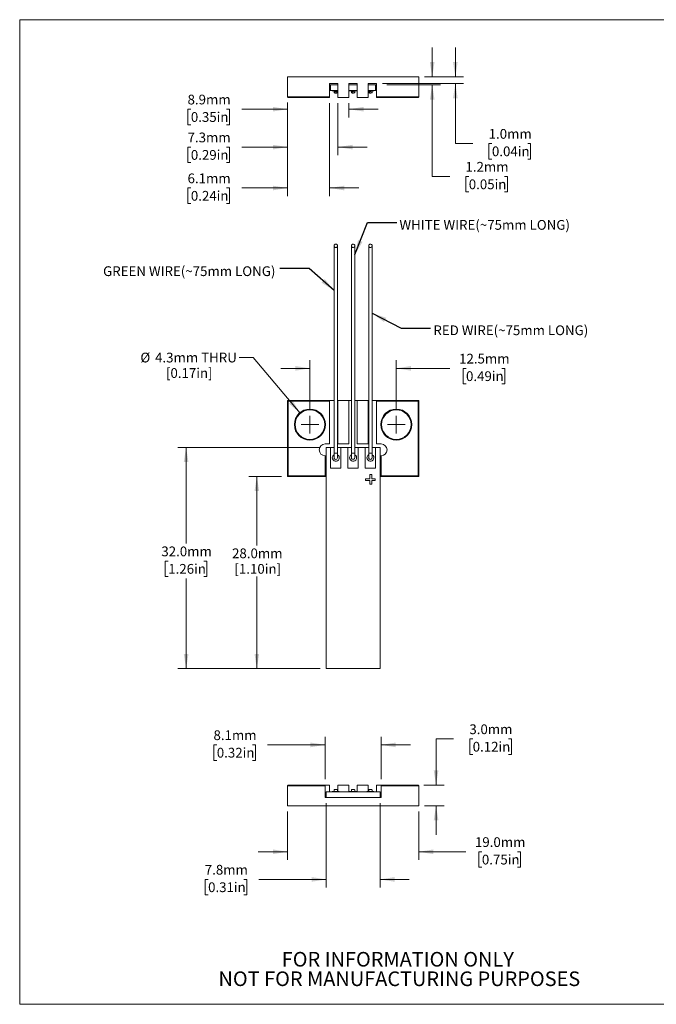
# Model space of a CAD drawing. Units: millimetres. Extents: x 2 to 278, y 1 to 215.
# Drawn here: x 2 to 140, y 1 to 215 of the extents above; entities that cross this region are included whole.
import ezdxf

# ---------------------------------------------------------------- set-up
doc = ezdxf.new("R2010")
doc.units = ezdxf.units.MM
doc.styles.add('SLDTEXTSTYLE0', font='TXT', dxfattribs={"width": 0.75})
doc.dimstyles.new('SLDDIMSTYLE0', dxfattribs={"dimtxt": 2.116667, "dimasz": 3.175, "dimexe": 0, "dimexo": 0.0625, "dimgap": 0.529167, "dimtad": 0, "dimtih": 1, "dimtoh": 1, "dimdec": 1, "dimlfac": 0.666667, "dimrnd": 1e-09, "dimzin": 4, "dimdsep": 46, "dimtxsty": 'SLDTEXTSTYLE0', "dimsah": 1, "dimcen": 0.09, "dimadec": 0, "dimazin": 1, "dimtfac": 1, "dimtdec": 1, "dimtofl": 0, "dimtmove": 0, "dimatfit": 3, "dimfxl": 1, "dimfrac": 2, "dimtolj": 1, "dimtzin": 12, "dimarcsym": 0})
doc.dimstyles.new('SLDDIMSTYLE1', dxfattribs={"dimtxt": 2.116667, "dimasz": 3.175, "dimexe": 0, "dimexo": 0.0625, "dimgap": 0.529167, "dimtad": 0, "dimtih": 1, "dimtoh": 1, "dimdec": 1, "dimlfac": 0.666667, "dimrnd": 1e-09, "dimzin": 12, "dimdsep": 46, "dimtxsty": 'SLDTEXTSTYLE0', "dimsah": 1, "dimcen": 0.09, "dimadec": 0, "dimazin": 3, "dimtfac": 1, "dimtdec": 1, "dimtofl": 0, "dimtmove": 0, "dimatfit": 3, "dimfxl": 1, "dimfrac": 2, "dimtolj": 1, "dimtzin": 12, "dimarcsym": 0})
doc.dimstyles.new('SLDDIMSTYLE2', dxfattribs={"dimtxt": 2.116667, "dimasz": 3.175, "dimexe": 0, "dimexo": 0.0625, "dimgap": 0.529167, "dimtad": 0, "dimtih": 1, "dimtoh": 1, "dimdec": 1, "dimlfac": 0.666667, "dimrnd": 1e-09, "dimzin": 12, "dimdsep": 46, "dimtxsty": 'SLDTEXTSTYLE0', "dimsah": 1, "dimcen": 0, "dimadec": 0, "dimazin": 3, "dimtfac": 1, "dimtdec": 1, "dimtofl": 0, "dimtmove": 0, "dimatfit": 3, "dimfxl": 1, "dimfrac": 2, "dimtolj": 1, "dimtzin": 12, "dimarcsym": 0})
doc.dimstyles.new('SLDDIMSTYLE3', dxfattribs={"dimtxt": 2.116667, "dimasz": 3.175, "dimexe": 0, "dimexo": 0.0625, "dimgap": 0.529167, "dimtad": 0, "dimtih": 1, "dimtoh": 1, "dimdec": 1, "dimlfac": 0.666667, "dimrnd": 1e-09, "dimzin": 12, "dimdsep": 46, "dimtxsty": 'SLDTEXTSTYLE0', "dimsah": 1, "dimcen": 0.09, "dimadec": 0, "dimazin": 3, "dimtfac": 1, "dimtdec": 1, "dimtmove": 0, "dimatfit": 0, "dimfxl": 1, "dimfrac": 2, "dimtolj": 1, "dimtzin": 12, "dimarcsym": 0})
doc.dimstyles.new('SLDDIMSTYLE4', dxfattribs={"dimtxt": 0.18, "dimasz": 3.175, "dimexe": 0, "dimexo": 0.0625, "dimgap": 0, "dimtad": 0, "dimtih": 1, "dimtoh": 1, "dimdec": 0, "dimrnd": 1e-09, "dimzin": 0, "dimdsep": 46, "dimtxsty": 'Standard', "dimsah": 1, "dimcen": 0.09, "dimadec": 0, "dimazin": 0, "dimtfac": 3.175, "dimtdec": 0, "dimtofl": 0, "dimtmove": 0, "dimatfit": 3, "dimfxl": 1, "dimfrac": 2, "dimtolj": 1, "dimtzin": 0, "dimarcsym": 0})
doc.dimstyles.new('SLDDIMSTYLE6', dxfattribs={"dimtxt": 2.116667, "dimasz": 3.175, "dimexe": 0, "dimexo": 0.0625, "dimgap": 0.529167, "dimtad": 0, "dimtih": 1, "dimtoh": 1, "dimdec": 1, "dimlfac": 0.666667, "dimrnd": 1e-09, "dimzin": 4, "dimdsep": 46, "dimtxsty": 'SLDTEXTSTYLE0', "dimsah": 1, "dimcen": 0.09, "dimadec": 0, "dimazin": 1, "dimtfac": 1, "dimtdec": 1, "dimtmove": 0, "dimatfit": 0, "dimfxl": 1, "dimfrac": 2, "dimtolj": 1, "dimtzin": 12, "dimarcsym": 0})

# ---------------------------------------------------------------- blocks, each defined once
blk = doc.blocks.new('SW_NOTE_2')
at = {"color": 0, "linetype": 'Continuous', "lineweight": 0, "char_height": 3.175, "attachment_point": 2, "style": 'SLDTEXTSTYLE0'}
for s, insert in [('FOR INFORMATION ONLY', (25.05, 4.09)), ('NOT FOR MANUFACTURING PURPOSES', (25.38, -0.14))]:
    blk.add_mtext(s, dxfattribs=dict(at, insert=insert))
blk = doc.blocks.new('_D')
at = {"color": 7, "linetype": 'Continuous', "lineweight": 18}
for p, q in [((66.84, 121.79), (35.93, 121.79)), ((37.71, 121.79), (37.71, 100.92)), ((33.83, 97.13), (33.19, 97.13)), ((33.19, 97.13), (33.19, 93.76)), ((41.59, 97.13), (42.23, 97.13)), ((42.23, 97.13), (42.23, 93.76)), ((33.19, 93.76), (33.83, 93.76)), ((37.71, 73.79), (37.71, 93.33)), ((42.23, 93.76), (41.59, 93.76)), ((66.84, 73.79), (35.93, 73.79))]:
    blk.add_line(p, q, dxfattribs=at)
for points in [[(37.71, 121.79), (37.2, 118.61), (38.22, 118.61)], [(37.71, 73.79), (38.22, 76.96), (37.2, 76.96)]]:
    blk.add_solid(points, dxfattribs=at)
at = {"color": 7, "linetype": 'Continuous', "lineweight": 18, "char_height": 2.117, "attachment_point": 1, "style": 'SLDTEXTSTYLE0'}
for s, insert in [('32.0mm', (32.33, 100.28)), ('1.26in', (33.83, 96.49))]:
    blk.add_mtext(s, dxfattribs=dict(at, insert=insert))
blk = doc.blocks.new('_D_1')
at = {"color": 7, "linetype": 'Continuous', "lineweight": 18}
for p, q in [((58.44, 115.49), (51.29, 115.49)), ((53.06, 115.49), (53.06, 100.49)), ((53.06, 73.79), (53.06, 93.76)), ((66.84, 73.79), (51.29, 73.79))]:
    blk.add_line(p, q, dxfattribs=at)
for points in [[(53.06, 115.49), (52.56, 112.31), (53.57, 112.31)], [(53.06, 73.79), (53.57, 76.96), (52.56, 76.96)]]:
    blk.add_solid(points, dxfattribs=at)
at = {"color": 7, "linetype": 'Continuous', "lineweight": 18, "char_height": 2.117, "attachment_point": 1, "style": 'SLDTEXTSTYLE0'}
for s, insert in [('28.0mm', (47.68, 99.86)), ('[1.10in]', (48.19, 96.49))]:
    blk.add_mtext(s, dxfattribs=dict(at, insert=insert))
blk = doc.blocks.new('_D_2')
at = {"color": 7, "linetype": 'Continuous', "lineweight": 18}
for p, q in [((52.25, 141.32), (49.23, 141.32)), ((62.5, 129.2), (52.25, 141.32))]:
    blk.add_line(p, q, dxfattribs=at)
blk.add_solid([(62.5, 129.2), (60.84, 131.95), (60.06, 131.29)], dxfattribs=at)
at = {"color": 7, "linetype": 'Continuous', "lineweight": 18, "char_height": 2.117, "attachment_point": 1, "style": 'SLDTEXTSTYLE0'}
for s, insert in [('%%c', (27.78, 142.36)), ('4.3mm THRU', (30.97, 142.36)), ('[0.17in]', (33.33, 139))]:
    blk.add_mtext(s, dxfattribs=dict(at, insert=insert))
blk = doc.blocks.new('_D_3')
at = {"color": 7, "linetype": 'Continuous', "lineweight": 18}
for p, q in [((64.59, 138.96), (58.24, 138.96)), ((64.59, 129.91), (64.59, 140.74)), ((83.34, 129.91), (83.34, 140.74)), ((83.34, 138.96), (94.98, 138.96)), ((98.47, 138.96), (97.83, 138.96)), ((97.83, 138.96), (97.83, 135.6)), ((106.23, 138.96), (106.87, 138.96)), ((106.87, 138.96), (106.87, 135.6)), ((97.83, 135.6), (98.47, 135.6)), ((106.87, 135.6), (106.23, 135.6))]:
    blk.add_line(p, q, dxfattribs=at)
for points in [[(64.59, 138.96), (61.41, 139.47), (61.41, 138.45)], [(83.34, 138.96), (86.51, 138.45), (86.51, 139.47)]]:
    blk.add_solid(points, dxfattribs=at)
at = {"color": 7, "linetype": 'Continuous', "lineweight": 18, "char_height": 2.117, "attachment_point": 1, "style": 'SLDTEXTSTYLE0'}
for s, insert in [('12.5mm', (96.97, 142.12)), ('0.49in', (98.47, 138.32))]:
    blk.add_mtext(s, dxfattribs=dict(at, insert=insert))
blk = doc.blocks.new('SW_CENTERMARKSYMBOL_0')
at = {"color": 0, "linetype": 'Continuous', "lineweight": 0}
for q in [(-1.905, 0), (0, 1.905), (0, -1.905), (1.905, 0)]:
    blk.add_line((0, 0), q, dxfattribs=at)
blk = doc.blocks.new('SW_CENTERMARKSYMBOL_1')
at = {"color": 0, "linetype": 'Continuous', "lineweight": 0}
for q in [(-1.905, 0), (0, 1.905), (0, -1.905), (1.905, 0)]:
    blk.add_line((0, 0), q, dxfattribs=at)
blk = doc.blocks.new('_D_6')
at = {"color": 7, "linetype": 'Continuous', "lineweight": 18}
for p, q in [((95.78, 58.51), (91.97, 58.51)), ((91.97, 58.51), (91.97, 48.51)), ((99.92, 58.51), (99.27, 58.51)), ((99.27, 58.51), (99.27, 55.15)), ((107.67, 58.51), (108.32, 58.51)), ((108.32, 58.51), (108.32, 55.15)), ((99.27, 55.15), (99.92, 55.15)), ((108.32, 55.15), (107.67, 55.15)), ((89.33, 48.51), (93.75, 48.51)), ((89.48, 44.01), (93.75, 44.01)), ((91.97, 44.01), (91.97, 37.66))]:
    blk.add_line(p, q, dxfattribs=at)
for points in [[(91.97, 48.51), (92.48, 51.69), (91.46, 51.69)], [(91.97, 44.01), (91.46, 40.84), (92.48, 40.84)]]:
    blk.add_solid(points, dxfattribs=at)
at = {"color": 7, "linetype": 'Continuous', "lineweight": 18, "char_height": 2.117, "attachment_point": 1, "style": 'SLDTEXTSTYLE0'}
for s, insert in [('3.0mm', (99.2, 61.67)), ('0.12in', (99.92, 57.88))]:
    blk.add_mtext(s, dxfattribs=dict(at, insert=insert))
blk = doc.blocks.new('_D_7')
at = {"color": 7, "linetype": 'Continuous', "lineweight": 18}
for p, q in [((59.71, 42.74), (59.71, 32.24)), ((88.21, 42.74), (88.21, 32.24)), ((59.71, 34.01), (53.36, 34.01)), ((88.21, 34.01), (98.42, 34.01)), ((101.92, 34.01), (101.27, 34.01)), ((101.27, 34.01), (101.27, 30.65)), ((109.67, 34.01), (110.32, 34.01)), ((110.32, 34.01), (110.32, 30.65)), ((101.27, 30.65), (101.92, 30.65)), ((110.32, 30.65), (109.67, 30.65))]:
    blk.add_line(p, q, dxfattribs=at)
for points in [[(59.71, 34.01), (56.54, 34.52), (56.54, 33.51)], [(88.21, 34.01), (91.39, 33.51), (91.39, 34.52)]]:
    blk.add_solid(points, dxfattribs=at)
at = {"color": 7, "linetype": 'Continuous', "lineweight": 18, "char_height": 2.117, "attachment_point": 1, "style": 'SLDTEXTSTYLE0'}
for s, insert in [('19.0mm', (100.41, 37.17)), ('0.75in', (101.92, 33.38))]:
    blk.add_mtext(s, dxfattribs=dict(at, insert=insert))
blk = doc.blocks.new('_D_8')
at = {"color": 7, "linetype": 'Continuous', "lineweight": 18}
for p, q in [((68.11, 44.54), (68.11, 26.24)), ((79.81, 44.54), (79.81, 26.24)), ((42.48, 28.01), (41.84, 28.01)), ((41.84, 28.01), (41.84, 24.65)), ((50.24, 28.01), (50.88, 28.01)), ((50.88, 28.01), (50.88, 24.65)), ((68.11, 28.01), (53.52, 28.01)), ((79.81, 28.01), (86.16, 28.01)), ((41.84, 24.65), (42.48, 24.65)), ((50.88, 24.65), (50.24, 24.65))]:
    blk.add_line(p, q, dxfattribs=at)
for points in [[(68.11, 28.01), (64.94, 28.52), (64.94, 27.51)], [(79.81, 28.01), (82.99, 27.51), (82.99, 28.52)]]:
    blk.add_solid(points, dxfattribs=at)
at = {"color": 7, "linetype": 'Continuous', "lineweight": 18, "char_height": 2.117, "attachment_point": 1, "style": 'SLDTEXTSTYLE0'}
for s, insert in [('7.8mm', (41.76, 31.17)), ('0.31in', (42.48, 27.38))]:
    blk.add_mtext(s, dxfattribs=dict(at, insert=insert))
blk = doc.blocks.new('_D_9')
at = {"color": 7, "linetype": 'Continuous', "lineweight": 18}
for p, q in [((67.89, 49.78), (67.89, 59)), ((80.04, 49.78), (80.04, 59)), ((44.37, 57.22), (43.73, 57.22)), ((43.73, 57.22), (43.73, 53.85)), ((52.13, 57.22), (52.77, 57.22)), ((52.77, 57.22), (52.77, 53.85)), ((67.89, 57.22), (55.4, 57.22)), ((80.04, 57.22), (86.39, 57.22)), ((43.73, 53.85), (44.37, 53.85)), ((52.77, 53.85), (52.13, 53.85))]:
    blk.add_line(p, q, dxfattribs=at)
for points in [[(67.89, 57.22), (64.71, 57.73), (64.71, 56.71)], [(80.04, 57.22), (83.21, 56.71), (83.21, 57.73)]]:
    blk.add_solid(points, dxfattribs=at)
at = {"color": 7, "linetype": 'Continuous', "lineweight": 18, "char_height": 2.117, "attachment_point": 1, "style": 'SLDTEXTSTYLE0'}
for s, insert in [('8.1mm', (43.65, 60.38)), ('0.32in', (44.37, 56.58))]:
    blk.add_mtext(s, dxfattribs=dict(at, insert=insert))
blk = doc.blocks.new('_D_10')
at = {"color": 7, "linetype": 'Continuous', "lineweight": 18}
for p, q in [((96.16, 202.27), (96.16, 208.62)), ((89.48, 202.27), (97.93, 202.27)), ((80.33, 200.77), (97.93, 200.77)), ((96.16, 187.77), (96.16, 200.77)), ((99.97, 187.77), (96.16, 187.77)), ((104.1, 187.77), (103.46, 187.77)), ((103.46, 187.77), (103.46, 184.4)), ((111.86, 187.77), (112.5, 187.77)), ((112.5, 187.77), (112.5, 184.4)), ((103.46, 184.4), (104.1, 184.4)), ((112.5, 184.4), (111.86, 184.4))]:
    blk.add_line(p, q, dxfattribs=at)
for points in [[(96.16, 202.27), (96.66, 205.44), (95.65, 205.44)], [(96.16, 200.77), (95.65, 197.59), (96.66, 197.59)]]:
    blk.add_solid(points, dxfattribs=at)
at = {"color": 7, "linetype": 'Continuous', "lineweight": 18, "char_height": 2.117, "attachment_point": 1, "style": 'SLDTEXTSTYLE0'}
for s, insert in [('1.0mm', (103.38, 190.92)), ('0.04in', (104.1, 187.13))]:
    blk.add_mtext(s, dxfattribs=dict(at, insert=insert))
blk = doc.blocks.new('_D_11')
at = {"color": 7, "linetype": 'Continuous', "lineweight": 18}
for p, q in [((59.71, 196.65), (59.71, 176.33)), ((68.86, 196.5), (68.86, 176.33)), ((38.74, 178.11), (38.1, 178.11)), ((38.1, 178.11), (38.1, 174.74)), ((46.5, 178.11), (47.14, 178.11)), ((47.14, 178.11), (47.14, 174.74)), ((59.71, 178.11), (49.78, 178.11)), ((68.86, 178.11), (75.21, 178.11)), ((38.1, 174.74), (38.74, 174.74)), ((47.14, 174.74), (46.5, 174.74))]:
    blk.add_line(p, q, dxfattribs=at)
for points in [[(59.71, 178.11), (56.54, 178.61), (56.54, 177.6)], [(68.86, 178.11), (72.04, 177.6), (72.04, 178.61)]]:
    blk.add_solid(points, dxfattribs=at)
at = {"color": 7, "linetype": 'Continuous', "lineweight": 18, "char_height": 2.117, "attachment_point": 1, "style": 'SLDTEXTSTYLE0'}
for s, insert in [('6.1mm', (38.02, 181.26)), ('0.24in', (38.74, 177.47))]:
    blk.add_mtext(s, dxfattribs=dict(at, insert=insert))
blk = doc.blocks.new('_D_12')
at = {"color": 7, "linetype": 'Continuous', "lineweight": 18}
for p, q in [((91.13, 202.27), (91.13, 208.62)), ((89.48, 202.27), (92.91, 202.27)), ((81.31, 200.47), (92.91, 200.47)), ((91.13, 180.61), (91.13, 200.47)), ((94.94, 180.61), (91.13, 180.61)), ((99.07, 180.61), (98.43, 180.61)), ((98.43, 180.61), (98.43, 177.25)), ((106.83, 180.61), (107.48, 180.61)), ((107.48, 180.61), (107.48, 177.25)), ((98.43, 177.25), (99.07, 177.25)), ((107.48, 177.25), (106.83, 177.25))]:
    blk.add_line(p, q, dxfattribs=at)
for points in [[(91.13, 202.27), (91.64, 205.44), (90.62, 205.44)], [(91.13, 200.47), (90.62, 197.29), (91.64, 197.29)]]:
    blk.add_solid(points, dxfattribs=at)
at = {"color": 7, "linetype": 'Continuous', "lineweight": 18, "char_height": 2.117, "attachment_point": 1, "style": 'SLDTEXTSTYLE0'}
for s, insert in [('1.2mm', (98.35, 183.77)), ('0.05in', (99.07, 179.97))]:
    blk.add_mtext(s, dxfattribs=dict(at, insert=insert))
blk = doc.blocks.new('_D_13')
at = {"color": 7, "linetype": 'Continuous', "lineweight": 18}
for p, q in [((59.71, 196.65), (59.71, 185.21)), ((70.66, 196.5), (70.66, 185.21)), ((38.74, 186.99), (38.1, 186.99)), ((38.1, 186.99), (38.1, 183.62)), ((46.5, 186.99), (47.14, 186.99)), ((47.14, 186.99), (47.14, 183.62)), ((59.71, 186.99), (49.78, 186.99)), ((70.66, 186.99), (77.01, 186.99)), ((38.1, 183.62), (38.74, 183.62)), ((47.14, 183.62), (46.5, 183.62))]:
    blk.add_line(p, q, dxfattribs=at)
for points in [[(59.71, 186.99), (56.54, 187.49), (56.54, 186.48)], [(70.66, 186.99), (73.84, 186.48), (73.84, 187.49)]]:
    blk.add_solid(points, dxfattribs=at)
at = {"color": 7, "linetype": 'Continuous', "lineweight": 18, "char_height": 2.117, "attachment_point": 1, "style": 'SLDTEXTSTYLE0'}
for s, insert in [('7.3mm', (38.02, 190.14)), ('0.29in', (38.74, 186.35))]:
    blk.add_mtext(s, dxfattribs=dict(at, insert=insert))
blk = doc.blocks.new('_D_14')
at = {"color": 7, "linetype": 'Continuous', "lineweight": 18}
for p, q in [((59.71, 196.65), (59.71, 193.44)), ((38.74, 195.21), (38.1, 195.21)), ((38.1, 195.21), (38.1, 191.85)), ((46.5, 195.21), (47.14, 195.21)), ((47.14, 195.21), (47.14, 191.85)), ((59.71, 195.21), (49.78, 195.21)), ((73.06, 196.5), (73.06, 193.44)), ((73.06, 195.21), (79.41, 195.21)), ((38.1, 191.85), (38.74, 191.85)), ((47.14, 191.85), (46.5, 191.85))]:
    blk.add_line(p, q, dxfattribs=at)
for points in [[(59.71, 195.21), (56.54, 195.72), (56.54, 194.71)], [(73.06, 195.21), (76.24, 194.71), (76.24, 195.72)]]:
    blk.add_solid(points, dxfattribs=at)
at = {"color": 7, "linetype": 'Continuous', "lineweight": 18, "char_height": 2.117, "attachment_point": 1, "style": 'SLDTEXTSTYLE0'}
for s, insert in [('8.9mm', (38.02, 198.37)), ('0.35in', (38.74, 194.58))]:
    blk.add_mtext(s, dxfattribs=dict(at, insert=insert))

msp = doc.modelspace()

# ---------------------------------------------------------------- linework, layer by layer
at = {"color": 7, "linetype": 'Continuous', "lineweight": 18}
for p, q in [((1.58, 214.65), (277.99, 214.65)), ((1.58, 214.65), (1.58, 0.9)), ((88.21, 202.27), (59.71, 202.27)), ((59.71, 197.92), (59.71, 202.27)), ((88.21, 197.92), (88.21, 202.27)), ((70.66, 200.77), (68.86, 200.77)), ((68.86, 200.77), (68.86, 197.92)), ((69.08, 200.47), (68.86, 200.47)), ((69.07, 199.27), (68.86, 199.27)), ((69.07, 199.25), (69.07, 199.27)), ((69.08, 199.27), (69.07, 199.27)), ((70.66, 199.25), (69.07, 199.25)), ((70.66, 200.47), (69.08, 200.47)), ((69.08, 200.47), (69.08, 199.27)), ((69.45, 199.25), (69.45, 199.18)), ((70.66, 199.18), (69.45, 199.18)), ((69.84, 199.18), (69.84, 198.84)), ((70.59, 198.84), (70.59, 199.18)), ((70.66, 200.77), (70.66, 197.77)), ((74.86, 200.77), (73.06, 200.77)), ((73.06, 200.77), (73.06, 197.77)), ((74.86, 200.47), (73.06, 200.47)), ((74.86, 199.25), (73.06, 199.25)), ((73.21, 199.25), (73.21, 199.18)), ((74.71, 199.18), (73.21, 199.18)), ((73.59, 199.18), (73.59, 198.84)), ((74.34, 198.84), (74.34, 199.18)), ((74.71, 199.18), (74.71, 199.25)), ((74.86, 200.77), (74.86, 197.77)), ((79.06, 200.77), (77.26, 200.77)), ((77.26, 200.77), (77.26, 197.77)), ((78.84, 200.47), (77.26, 200.47)), ((78.84, 199.25), (77.26, 199.25)), ((78.47, 199.18), (77.26, 199.18)), ((77.34, 199.18), (77.34, 198.84)), ((78.09, 198.84), (78.09, 199.18)), ((78.47, 199.18), (78.47, 199.25)), ((78.84, 199.25), (78.84, 200.47)), ((79.06, 200.47), (78.84, 200.47)), ((79.06, 199.27), (78.84, 199.27)), ((79.06, 200.77), (79.06, 197.92)), ((59.71, 197.92), (68.86, 197.92)), ((59.71, 197.92), (59.86, 197.77)), ((68.86, 197.77), (59.86, 197.77)), ((68.86, 197.92), (68.86, 197.77)), ((73.06, 197.77), (70.66, 197.77)), ((77.26, 197.77), (74.86, 197.77)), ((79.06, 197.92), (88.21, 197.92)), ((79.06, 197.77), (79.06, 197.92)), ((88.06, 197.77), (79.06, 197.77)), ((88.06, 197.77), (88.21, 197.92)), ((69.84, 165.56), (69.84, 120.56)), ((70.59, 120.56), (70.59, 165.56)), ((73.59, 165.56), (73.59, 120.56)), ((74.34, 120.56), (74.34, 165.56)), ((77.34, 165.56), (77.34, 120.56)), ((78.09, 120.56), (78.09, 165.56)), ((59.71, 131.99), (59.86, 131.84)), ((59.71, 131.99), (68.86, 131.99)), ((59.71, 115.49), (59.71, 131.99)), ((68.86, 131.84), (59.86, 131.84)), ((59.86, 131.84), (59.86, 115.64)), ((68.86, 131.99), (68.86, 131.84)), ((69.84, 131.99), (68.86, 131.99)), ((68.86, 131.84), (68.86, 122.54)), ((70.66, 131.99), (70.59, 131.99)), ((70.66, 122.54), (70.66, 131.99)), ((73.06, 131.99), (70.66, 131.99)), ((73.06, 131.99), (73.06, 122.54)), ((73.59, 131.99), (73.06, 131.99)), ((74.86, 131.99), (74.34, 131.99)), ((74.86, 122.54), (74.86, 131.99)), ((77.26, 131.99), (74.86, 131.99)), ((77.26, 131.99), (77.26, 122.54)), ((77.34, 131.99), (77.26, 131.99)), ((79.06, 131.99), (78.09, 131.99)), ((79.06, 131.84), (79.06, 131.99)), ((79.06, 131.99), (88.21, 131.99)), ((88.06, 131.84), (79.06, 131.84)), ((79.06, 122.54), (79.06, 131.84)), ((88.06, 131.84), (88.21, 131.99)), ((88.06, 115.64), (88.06, 131.84)), ((88.21, 131.99), (88.21, 115.49)), ((68.86, 122.54), (67.89, 122.54)), ((73.06, 122.54), (70.66, 122.54)), ((77.26, 122.54), (74.86, 122.54)), ((80.04, 122.54), (79.06, 122.54)), ((67.89, 119.99), (67.89, 115.64)), ((68.11, 119.99), (67.89, 119.99)), ((68.11, 121.79), (68.11, 73.79)), ((69.07, 121.79), (68.11, 121.79)), ((69.07, 121.8), (69.07, 117.3)), ((69.84, 121.8), (69.07, 121.8)), ((69.84, 120.56), (69.84, 119.95)), ((69.84, 119.94), (69.84, 119.55)), ((71.33, 121.8), (70.59, 121.8)), ((70.59, 119.55), (70.59, 120.56)), ((71.33, 117.3), (71.33, 121.8)), ((72.84, 121.79), (71.33, 121.79)), ((72.84, 121.8), (72.84, 117.3)), ((73.59, 121.8), (72.84, 121.8)), ((73.59, 120.56), (73.59, 119.95)), ((73.59, 119.94), (73.59, 119.55)), ((75.09, 121.8), (74.34, 121.8)), ((74.34, 119.55), (74.34, 120.56)), ((75.09, 117.3), (75.09, 121.8)), ((76.59, 121.79), (75.09, 121.79)), ((76.59, 121.8), (76.59, 117.3)), ((77.34, 121.8), (76.59, 121.8)), ((77.34, 120.56), (77.34, 119.95)), ((77.34, 119.94), (77.34, 119.55)), ((78.84, 121.8), (78.09, 121.8)), ((78.09, 119.55), (78.09, 120.56)), ((78.84, 117.3), (78.84, 121.8)), ((79.81, 121.79), (78.84, 121.79)), ((79.81, 73.79), (79.81, 121.79)), ((80.04, 119.99), (79.81, 119.99)), ((80.04, 115.64), (80.04, 119.99)), ((59.71, 115.49), (59.86, 115.64)), ((67.89, 115.49), (59.71, 115.49)), ((59.86, 115.64), (67.89, 115.64)), ((67.89, 115.64), (67.89, 115.49)), ((67.89, 115.49), (68.11, 115.49)), ((69.07, 117.3), (71.33, 117.3)), ((72.84, 117.3), (75.09, 117.3)), ((76.59, 117.3), (78.84, 117.3)), ((77.62, 115.91), (77.62, 114.99)), ((78, 115.91), (77.62, 115.91)), ((78, 114.99), (78, 115.91)), ((79.81, 115.49), (80.04, 115.49)), ((80.04, 115.64), (88.06, 115.64)), ((80.04, 115.49), (80.04, 115.64)), ((88.21, 115.49), (80.04, 115.49)), ((88.06, 115.64), (88.21, 115.49)), ((77.62, 114.99), (76.63, 114.99)), ((76.63, 114.99), (76.63, 114.61)), ((76.63, 114.61), (77.62, 114.61)), ((77.62, 114.61), (77.62, 113.81)), ((77.62, 113.81), (78, 113.81)), ((78.73, 114.99), (78, 114.99)), ((78, 114.61), (78.73, 114.61)), ((78, 113.81), (78, 114.61)), ((78.73, 114.61), (78.73, 114.99)), ((68.11, 73.79), (79.81, 73.79)), ((59.71, 48.36), (59.86, 48.51)), ((67.89, 48.36), (59.71, 48.36)), ((59.71, 48.36), (59.71, 44.01)), ((59.86, 48.51), (67.89, 48.51)), ((67.89, 48.51), (67.89, 48.36)), ((68.86, 48.51), (67.89, 48.51)), ((67.89, 45.81), (67.89, 48.36)), ((68.86, 47.01), (68.86, 48.51)), ((69.07, 47.03), (69.07, 47.01)), ((69.07, 47.03), (71.33, 47.03)), ((69.45, 47.1), (69.45, 47.03)), ((69.45, 47.1), (70.95, 47.1)), ((69.84, 47.44), (69.84, 47.1)), ((70.59, 47.1), (70.59, 47.44)), ((70.66, 47.1), (70.66, 48.51)), ((73.06, 48.51), (70.66, 48.51)), ((70.95, 47.03), (70.95, 47.1)), ((71.33, 47.03), (71.33, 47.01)), ((72.84, 47.03), (75.09, 47.03)), ((72.84, 47.03), (72.84, 47.01)), ((73.06, 47.03), (73.06, 48.51)), ((73.21, 47.1), (73.21, 47.03)), ((73.21, 47.1), (74.71, 47.1)), ((73.59, 47.44), (73.59, 47.1)), ((74.34, 47.1), (74.34, 47.44)), ((74.71, 47.03), (74.71, 47.1)), ((74.86, 47.03), (74.86, 48.51)), ((77.26, 48.51), (74.86, 48.51)), ((75.09, 47.03), (75.09, 47.01)), ((76.59, 47.03), (76.63, 47.03)), ((76.59, 47.03), (76.59, 47.01)), ((76.63, 47.01), (76.63, 47.03)), ((76.63, 47.03), (77.62, 47.03)), ((76.97, 47.1), (76.97, 47.03)), ((76.97, 47.1), (78.47, 47.1)), ((77.26, 47.1), (77.26, 48.51)), ((77.34, 47.44), (77.34, 47.1)), ((77.62, 47.01), (77.62, 47.03)), ((77.62, 47.03), (78, 47.03)), ((78, 47.01), (78, 47.03)), ((78, 47.03), (78.73, 47.03)), ((78.09, 47.1), (78.09, 47.44)), ((78.47, 47.03), (78.47, 47.1)), ((78.73, 47.01), (78.73, 47.03)), ((78.73, 47.03), (78.84, 47.03)), ((78.84, 47.03), (78.84, 47.01)), ((79.06, 47.01), (79.06, 48.51)), ((80.04, 48.51), (79.06, 48.51)), ((80.04, 48.51), (88.06, 48.51)), ((80.04, 48.36), (80.04, 48.51)), ((80.04, 45.81), (80.04, 48.36)), ((88.21, 48.36), (80.04, 48.36)), ((88.06, 48.51), (88.21, 48.36)), ((88.21, 48.36), (88.21, 44.01)), ((67.89, 45.81), (68.11, 45.81)), ((68.11, 47.01), (79.81, 47.01)), ((68.11, 47.01), (68.11, 45.81)), ((68.11, 45.81), (79.81, 45.81)), ((79.81, 47.01), (79.81, 45.81)), ((79.81, 45.81), (80.04, 45.81)), ((59.71, 44.01), (88.21, 44.01)), ((277.99, 0.9), (1.58, 0.9))]:
    msp.add_line(p, q, dxfattribs=at)
at = {"color": 7, "linetype": 'Continuous', "lineweight": 18, "flags": 128}
for points in [[(69.84, 198.84), (69.85, 198.81), (69.91, 198.78), (69.99, 198.75), (70.09, 198.73), (70.21, 198.73), (70.33, 198.73), (70.43, 198.75), (70.51, 198.78), (70.57, 198.81), (70.59, 198.84), (70.57, 198.88), (70.51, 198.91), (70.43, 198.93), (70.33, 198.95), (70.21, 198.95), (70.09, 198.95), (69.99, 198.93), (69.91, 198.91), (69.85, 198.88), (69.84, 198.84)], [(73.59, 198.84), (73.6, 198.81), (73.66, 198.78), (73.74, 198.75), (73.84, 198.73), (73.96, 198.73), (74.08, 198.73), (74.18, 198.75), (74.26, 198.78), (74.32, 198.81), (74.34, 198.84), (74.32, 198.88), (74.26, 198.91), (74.18, 198.93), (74.08, 198.95), (73.96, 198.95), (73.84, 198.95), (73.74, 198.93), (73.66, 198.91), (73.6, 198.88), (73.59, 198.84)], [(77.34, 198.84), (77.35, 198.81), (77.41, 198.78), (77.49, 198.75), (77.59, 198.73), (77.71, 198.73), (77.83, 198.73), (77.93, 198.75), (78.01, 198.78), (78.07, 198.81), (78.09, 198.84), (78.07, 198.88), (78.01, 198.91), (77.93, 198.93), (77.83, 198.95), (77.71, 198.95), (77.59, 198.95), (77.49, 198.93), (77.41, 198.91), (77.35, 198.88), (77.34, 198.84)], [(69.84, 165.56), (69.85, 165.45), (69.91, 165.35), (69.99, 165.27), (70.09, 165.22), (70.21, 165.2), (70.33, 165.22), (70.43, 165.27), (70.51, 165.35), (70.57, 165.45), (70.59, 165.56), (70.57, 165.67), (70.51, 165.77), (70.43, 165.85), (70.33, 165.9), (70.21, 165.92), (70.09, 165.9), (69.99, 165.85), (69.91, 165.77), (69.85, 165.67), (69.84, 165.56)], [(73.59, 165.56), (73.6, 165.45), (73.66, 165.35), (73.74, 165.27), (73.84, 165.22), (73.96, 165.2), (74.08, 165.22), (74.18, 165.27), (74.26, 165.35), (74.32, 165.45), (74.34, 165.56), (74.32, 165.67), (74.26, 165.77), (74.18, 165.85), (74.08, 165.9), (73.96, 165.92), (73.84, 165.9), (73.74, 165.85), (73.66, 165.77), (73.6, 165.67), (73.59, 165.56)], [(77.34, 165.56), (77.35, 165.45), (77.41, 165.35), (77.49, 165.27), (77.59, 165.22), (77.71, 165.2), (77.83, 165.22), (77.93, 165.27), (78.01, 165.35), (78.07, 165.45), (78.09, 165.56), (78.07, 165.67), (78.01, 165.77), (77.93, 165.85), (77.83, 165.9), (77.71, 165.92), (77.59, 165.9), (77.49, 165.85), (77.41, 165.77), (77.35, 165.67), (77.34, 165.56)]]:
    msp.add_lwpolyline(points, dxfattribs=at)
at = {"color": 7, "linetype": 'Continuous', "lineweight": 18}
for centre, radius in [((64.59, 126.74), 3.37), ((64.59, 126.74), 3.22), ((83.34, 126.74), 3.37), ((83.34, 126.74), 3.22)]:
    msp.add_circle(centre, radius, dxfattribs=at)
for centre, radius, start, end in [((67.89, 121.26), 1.28, 90, 270), ((80.04, 121.26), 1.28, 270, 90), ((70.2, 119.55), 0.75, 119.3602, 180), ((70.2, 119.55), 0.75, 180, 58.5999), ((73.96, 119.55), 0.75, 180, 59.3601), ((73.96, 119.55), 0.75, 120.2275, 180), ((77.72, 119.55), 0.75, 180, 59.9175), ((77.72, 119.55), 0.75, 120.8634, 180), ((70.21, 119.55), 0.375, 180, 0.663), ((73.96, 119.55), 0.375, 180, 0.663), ((77.71, 119.55), 0.375, 180, 0.663)]:
    msp.add_arc(centre, radius, start, end, dxfattribs=at)
for points in [[(69.84, 120.56), (69.84, 120.56), (69.85, 120.56), (69.88, 120.55), (69.89, 120.55), (69.94, 120.55), (69.97, 120.55), (70.07, 120.55), (70.14, 120.55), (70.28, 120.55), (70.35, 120.55), (70.45, 120.55), (70.48, 120.55), (70.53, 120.55), (70.55, 120.55), (70.57, 120.56), (70.59, 120.56), (70.59, 120.56)], [(73.59, 120.56), (73.59, 120.56), (73.6, 120.56), (73.63, 120.55), (73.64, 120.55), (73.69, 120.55), (73.72, 120.55), (73.82, 120.55), (73.89, 120.55), (74.03, 120.55), (74.1, 120.55), (74.2, 120.55), (74.23, 120.55), (74.28, 120.55), (74.3, 120.55), (74.32, 120.56), (74.34, 120.56), (74.34, 120.56)], [(77.34, 120.56), (77.34, 120.56), (77.35, 120.56), (77.38, 120.55), (77.39, 120.55), (77.44, 120.55), (77.47, 120.55), (77.57, 120.55), (77.64, 120.55), (77.78, 120.55), (77.85, 120.55), (77.95, 120.55), (77.98, 120.55), (78.03, 120.55), (78.05, 120.55), (78.07, 120.56), (78.09, 120.56), (78.09, 120.56)], [(69.84, 47.44), (69.84, 47.45), (69.85, 47.47), (69.88, 47.49), (69.89, 47.5), (69.94, 47.52), (69.97, 47.53), (70.07, 47.55), (70.14, 47.55), (70.28, 47.55), (70.35, 47.55), (70.45, 47.53), (70.48, 47.52), (70.53, 47.5), (70.55, 47.49), (70.57, 47.47), (70.59, 47.45), (70.59, 47.44)], [(73.59, 47.44), (73.59, 47.45), (73.6, 47.47), (73.63, 47.49), (73.64, 47.5), (73.69, 47.52), (73.72, 47.53), (73.82, 47.55), (73.89, 47.55), (74.03, 47.55), (74.1, 47.55), (74.2, 47.53), (74.23, 47.52), (74.28, 47.5), (74.3, 47.49), (74.32, 47.47), (74.34, 47.45), (74.34, 47.44)], [(77.34, 47.44), (77.34, 47.45), (77.35, 47.47), (77.38, 47.49), (77.39, 47.5), (77.44, 47.52), (77.47, 47.53), (77.57, 47.55), (77.64, 47.55), (77.78, 47.55), (77.85, 47.55), (77.95, 47.53), (77.98, 47.52), (78.03, 47.5), (78.05, 47.49), (78.07, 47.47), (78.09, 47.45), (78.09, 47.44)]]:
    msp.add_open_spline(points, degree=3, knots=[0, 0, 0, 0, 0.0625, 0.0625, 0.125, 0.125, 0.25, 0.25, 0.5, 0.5, 0.75, 0.75, 0.875, 0.875, 0.9375, 0.9375, 1, 1, 1, 1], dxfattribs=at)

# ---------------------------------------------------------------- block references
at = {"color": 7, "linetype": 'Continuous', "lineweight": 0}
for name, p in [('SW_CENTERMARKSYMBOL_0', (64.59, 126.74)), ('SW_CENTERMARKSYMBOL_1', (83.34, 126.74)), ('SW_NOTE_2', (58.62, 8.18))]:
    msp.add_blockref(name, p, dxfattribs=at)

# ---------------------------------------------------------------- texts
at = {"color": 7, "linetype": 'Continuous', "lineweight": 0, "char_height": 2.1167, "attachment_point": 1, "style": 'SLDTEXTSTYLE0'}
for s, insert in [('WHITE WIRE(~75mm LONG)', (84.02, 171.16)), ('GREEN WIRE(~75mm LONG)', (19.68, 161.11)), ('RED WIRE(~75mm LONG)', (91.39, 148.28))]:
    msp.add_mtext(s, dxfattribs=dict(at, insert=insert))

# ---------------------------------------------------------------- dimensions: what is measured, and where the dimension line sits
at = {"color": 7, "linetype": 'Continuous', "lineweight": 18}
for base, p1, p2, dimstyle, picture, middle in [((96.16, 200.77), (88.21, 202.27), (79.06, 200.77), 'SLDDIMSTYLE6', '_D_10', (96.16, 187.77)), ((91.13, 200.47), (88.21, 202.27), (80.04, 200.47), 'SLDDIMSTYLE3', '_D_12', (91.13, 180.61)), ((37.71, 73.79), (68.11, 121.79), (68.11, 73.79), 'SLDDIMSTYLE0', '_D', (37.71, 97.13)), ((91.97, 48.51), (88.21, 44.01), (88.06, 48.51), 'SLDDIMSTYLE6', '_D_6', (91.97, 58.51))]:
    dim = msp.add_linear_dim(base=base, p1=p1, p2=p2, angle=90, dimstyle=dimstyle, dxfattribs=at)
    dim.commit()
    dim.dimension.update_dxf_attribs({"geometry": picture, "text_midpoint": middle, "dimtype": 160})
for base, p1, p2, dimstyle, picture, middle in [((73.06, 195.21), (59.71, 197.92), (73.06, 197.77), 'SLDDIMSTYLE3', '_D_14', (42.62, 195.21)), ((68.86, 178.11), (59.71, 197.92), (68.86, 197.77), 'SLDDIMSTYLE3', '_D_11', (42.62, 178.11)), ((70.66, 186.99), (59.71, 197.92), (70.66, 197.77), 'SLDDIMSTYLE3', '_D_13', (42.62, 186.99)), ((83.34, 138.96), (64.59, 128.64), (83.34, 128.64), 'SLDDIMSTYLE3', '_D_3', (102.35, 138.96)), ((80.04, 57.22), (67.89, 48.51), (80.04, 48.51), 'SLDDIMSTYLE3', '_D_9', (48.25, 57.22)), ((79.81, 28.01), (68.11, 45.81), (79.81, 45.81), 'SLDDIMSTYLE3', '_D_8', (46.36, 28.01)), ((88.21, 34.01), (59.71, 44.01), (88.21, 44.01), 'SLDDIMSTYLE6', '_D_7', (105.79, 34.01))]:
    dim = msp.add_linear_dim(base=base, p1=p1, p2=p2, dimstyle=dimstyle, dxfattribs=at)
    dim.commit()
    dim.dimension.update_dxf_attribs({"geometry": picture, "text_midpoint": middle, "dimtype": 160})
dim = msp.add_diameter_dim_2p(p1=(66.67, 124.27), p2=(62.5, 129.2), text='%%c4.3mm THRU\\P       [0.17in]', dimstyle='SLDDIMSTYLE2', override={"dimpost": '<>'}, dxfattribs=at)
dim.commit()
dim.dimension.update_dxf_attribs({"geometry": '_D_2', "text_midpoint": (37.71, 141.32), "dimtype": 163})
dim = msp.add_linear_dim(base=(53.06, 73.79), p1=(59.71, 115.49), p2=(68.11, 73.79), angle=90, text='28.0mm\\P[1.10in]', dimstyle='SLDDIMSTYLE1', dxfattribs=at)
dim.commit()
dim.dimension.update_dxf_attribs({"geometry": '_D_1', "text_midpoint": (53.06, 97.13), "dimtype": 160})

# ---------------------------------------------------------------- leaders
at = {"color": 7, "linetype": 'Continuous', "lineweight": 0}
for points in [[(74.34, 163.66), (77.12, 170.62), (83.47, 170.62)], [(69.84, 155.85), (64.43, 160.61), (58.08, 160.61)], [(78.09, 150.92), (84.43, 147.67), (90.78, 147.67)]]:
    msp.add_leader(points, dimstyle='SLDDIMSTYLE4', dxfattribs=at)

doc.saveas('drawing.dxf')
